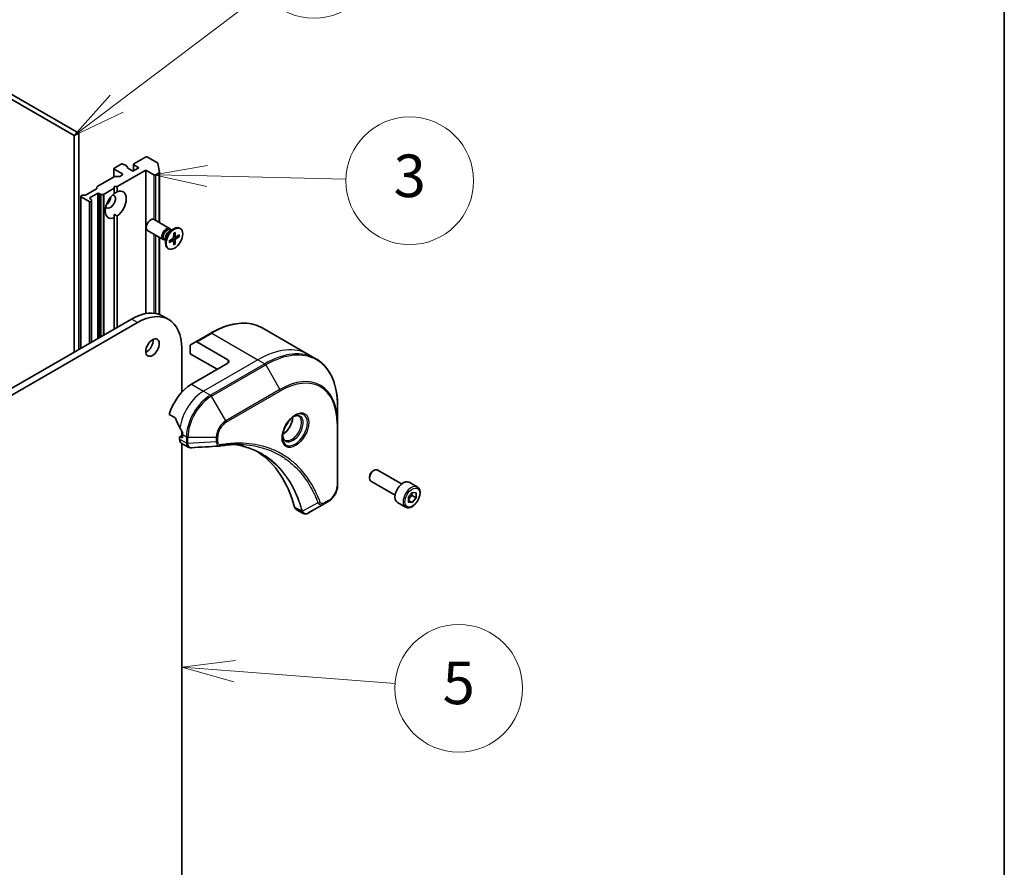
# Model space of a CAD drawing. Units: millimetres. Extents: x -1885 to 7754, y 44 to 1590.
# Drawn here: x -161 to 70, y 521 to 720 of the extents above; entities that cross this region are included whole.
import ezdxf

# ---------------------------------------------------------------- set-up
doc = ezdxf.new("R2010")
doc.units = ezdxf.units.MM
doc.header["$LTSCALE"] = 5.5
for name, color, linetype, lineweight in [('Border (ISO)', 7, 'Continuous', 35), ('Symbol (TK)', 100, 'Continuous', 18), ('Visible (ISO)', 7, 'Continuous', 35), ('Visible Narrow (ISO)', 7, 'Continuous', 25)]:
    doc.layers.add(name, color=color, linetype=linetype, lineweight=lineweight)
doc.styles.add('Note Text (TK2)', font='MS PGothic.ttf')

# ---------------------------------------------------------------- blocks, each defined once
blk = doc.blocks.new('Borders tk図枠')
at = {"layer": 'Border (ISO)'}
blk.add_line((405.5, 289), (405.5, 8), dxfattribs=at)
blk = doc.blocks.new('Balloon2')
at = {"layer": 'Symbol (TK)', "color": 100}
for p, q in [((368.069, 136.438), (365.558, 135.998)), ((368.057, 135.939), (365.558, 135.998)), ((365.558, 135.998), (368.045, 135.439)), ((368.057, 135.939), (374.577, 135.783))]:
    blk.add_line(p, q, dxfattribs=at)
at = {"layer": 'Symbol (TK)'}
blk.add_circle((377.571, 135.712), 3, dxfattribs=at)
at = {"layer": 'Symbol (TK)', "color": 7, "insert": (377.571, 135.688), "char_height": 2, "attachment_point": 5, "style": 'Note Text (TK2)'}
blk.add_mtext('3', dxfattribs=at)
blk = doc.blocks.new('Balloon3')
at = {"layer": 'Symbol (TK)', "color": 100}
for p, q in [((369.39, 113.167), (366.859, 112.859)), ((369.352, 112.669), (366.859, 112.859)), ((366.859, 112.859), (369.314, 112.17)), ((369.352, 112.669), (376.893, 112.092))]:
    blk.add_line(p, q, dxfattribs=at)
at = {"layer": 'Symbol (TK)'}
blk.add_circle((379.873, 111.865), 3, dxfattribs=at)
at = {"layer": 'Symbol (TK)', "color": 7, "insert": (379.873, 111.859), "char_height": 2, "attachment_point": 5, "style": 'Note Text (TK2)'}
blk.add_mtext('5', dxfattribs=at)
blk = doc.blocks.new('Balloon5')
at = {"layer": 'Symbol (TK)', "color": 100}
for p, q in [((363.805, 139.343), (370.69, 144.549)), ((363.503, 139.742), (361.81, 137.835)), ((363.805, 139.343), (361.81, 137.835)), ((361.81, 137.835), (364.106, 138.944))]:
    blk.add_line(p, q, dxfattribs=at)
at = {"layer": 'Symbol (TK)'}
blk.add_circle((373.075, 146.352), 3, dxfattribs=at)
at = {"layer": 'Symbol (TK)', "color": 7, "insert": (373.075, 146.347), "char_height": 2, "attachment_point": 5, "style": 'Note Text (TK2)'}
blk.add_mtext('4', dxfattribs=at)

msp = doc.modelspace()

# ---------------------------------------------------------------- linework, layer by layer
at = {"layer": 'Visible (ISO)'}
for p, q in [((-194.7845, 719.7844), (-148.6983, 693.1765)), ((-147.6377, 693.7889), (-193.7239, 720.3968)), ((-148.6983, 693.1765), (-147.6377, 693.7889)), ((-147.6377, 642.9212), (-147.6377, 693.7889)), ((-148.6983, 693.1765), (-148.6983, 642.3088)), ((-131.9399, 688.1551), (-134.6976, 686.5629)), ((-129.1176, 686.7706), (-131.5156, 688.1551)), ((-139.3817, 683.4503), (-139.3817, 685.4198)), ((-137.6675, 686.4813), (-139.2938, 685.5423)), ((-139.2938, 685.2973), (-137.3846, 684.1951)), ((-138.5867, 681.2149), (-131.8692, 685.0932)), ((-136.9482, 686.311), (-137.2432, 686.4813)), ((-136.229, 685.8957), (-136.5482, 686.08)), ((-136.5189, 686.0631), (-136.5189, 686.1547)), ((-136.1411, 685.7732), (-136.1411, 685.5211)), ((-134.9098, 684.8075), (-136.1118, 685.5015)), ((-133.4955, 685.6239), (-134.9098, 684.8075)), ((-134.7855, 684.8792), (-134.7855, 686.4404)), ((-134.6976, 686.318), (-133.4955, 685.6239)), ((-131.8692, 685.0932), (-129.96, 683.991)), ((-131.8692, 651.3672), (-131.8692, 685.0932)), ((-129.0309, 686.6638), (-128.6999, 684.5616)), ((-128.6987, 684.546), (-128.6987, 672.7473)), ((-143.2718, 681.2044), (-139.2756, 683.5116)), ((-139.0635, 683.5623), (-138.1806, 683.5623)), ((-137.3846, 683.9501), (-137.9685, 683.613)), ((-129.5357, 683.991), (-128.7866, 684.4235)), ((-143.4475, 680.6947), (-145.9235, 679.2652)), ((-143.3597, 680.8171), (-143.3597, 681.0819)), ((-141.6808, 679.4285), (-139.2938, 680.8066)), ((-139.2938, 680.8066), (-139.2938, 681.2149)), ((-139.2938, 681.2149), (-138.5867, 681.2149)), ((-139.2938, 679.5526), (-139.2938, 680.8066)), ((-138.5867, 681.2149), (-138.5867, 679.9608)), ((-147.1599, 643.197), (-147.1599, 678.8879)), ((-147.072, 679.0103), (-146.8063, 679.1637)), ((-145.1628, 677.6631), (-147.072, 678.7654)), ((-146.5942, 679.2144), (-146.1356, 679.2144)), ((-144.9507, 678.6021), (-143.2536, 679.5819)), ((-144.685, 678.2037), (-144.9507, 678.3571)), ((-144.7385, 677.6631), (-144.685, 677.694)), ((-144.5971, 678.0813), (-144.5971, 677.8165)), ((-144.5971, 644.6766), (-144.5971, 677.8165)), ((-142.8293, 679.5819), (-142.5637, 679.4285)), ((-141.893, 679.3777), (-142.3515, 679.3777)), ((-139.2938, 674.6829), (-139.2938, 673.8957)), ((-139.2938, 647.7385), (-139.2938, 673.8957)), ((-138.5867, 674.304), (-138.5867, 648.1468)), ((-126.2779, 671.3497), (-129.9525, 673.4712)), ((-127.7779, 668.7516), (-131.4525, 670.8731)), ((-126.3208, 670.7419), (-125.3285, 671.3148)), ((-125.9264, 670.9696), (-126.1377, 671.0917)), ((-126.0147, 671.0206), (-126.0612, 671.1127)), ((-123.7791, 671.3504), (-123.9535, 671.451)), ((-128.6987, 669.2832), (-128.6987, 651.1591)), ((-127.273, 668.6372), (-127.4843, 668.7592)), ((-127.3613, 668.6882), (-127.4643, 668.6824)), ((-127.273, 669.0926), (-127.273, 667.9468)), ((-126.3519, 668.4819), (-125.5095, 668.9956)), ((-126.3519, 668.0725), (-125.5095, 668.5315)), ((-125.3948, 668.5357), (-125.7903, 668.8244)), ((-125.3313, 670.2496), (-125.355, 669.2632)), ((-125.3313, 667.4833), (-125.355, 668.4423)), ((-124.8994, 669.3938), (-125.3471, 669.592)), ((-124.9768, 670.4543), (-124.9531, 669.4953)), ((-124.9768, 667.688), (-124.9531, 668.6744)), ((-123.9562, 669.8651), (-124.7986, 669.4061)), ((-123.9562, 669.4557), (-124.7986, 668.9419)), ((-124.5179, 669.559), (-124.0601, 669.4432)), ((-126.5291, 666.5872), (-126.7035, 666.6879)), ((-125.018, 667.7842), (-125.3471, 668.1227)), ((-135.2633, 650.0655), (-361.5375, 519.4261)), ((-126.4991, 649.9771), (-127.9133, 650.7936)), ((-360.1233, 518.6096), (-133.8491, 649.249)), ((-104.3785, 647.9445), (-93.5648, 641.7012)), ((-116.6285, 646.7806), (-120.1641, 644.7393)), ((-123.4546, 643.2478), (-123.4546, 632.8682)), ((-121.4747, 641.9414), (-121.4747, 643.8135)), ((-121.3712, 644.0424), (-120.1641, 644.7393)), ((-112.6359, 640.5125), (-119.9141, 644.7146)), ((-131.8692, 642.2753), (-131.8692, 642.8572)), ((-121.4747, 641.9414), (-115.1108, 638.2671)), ((-93.5648, 641.7012), (-91.9435, 640.7651)), ((-112.6359, 639.696), (-121.1212, 634.797)), ((-86.8265, 625.731), (-86.8265, 629.5744)), ((-126.3652, 627.6869), (-125.0278, 626.9147)), ((-86.8265, 611.0341), (-86.8265, 625.731)), ((-123.9496, 622.3046), (-123.9496, 621.8585)), ((-123.2425, 622.8143), (-123.8875, 622.442)), ((-123.4546, 622.2638), (-123.7375, 622.4271)), ((-123.4546, 623.75), (-123.4546, 622.6919)), ((-123.2425, 622.9578), (-123.2425, 622.3863)), ((-123.5354, 620.943), (-121.8916, 619.9939)), ((-123.4546, 620.8963), (-123.4546, 471.7835)), ((-79.3264, 612.9585), (-79.3264, 612.7081)), ((-78.4826, 614.42), (-78.2657, 614.5452)), ((-71.814, 611.3276), (-77.5157, 614.6195)), ((-73.314, 608.7295), (-79.0157, 612.0214)), ((-68.1274, 610.6425), (-70.0366, 611.7447)), ((-70.1741, 608.2174), (-69.2902, 609.3169)), ((-70.1741, 607.0389), (-70.1741, 608.2174)), ((-69.3256, 608.5902), (-68.4064, 608.0595)), ((-69.2902, 609.3169), (-68.4064, 609.238)), ((-68.4064, 609.238), (-68.4064, 608.0595)), ((-89.9968, 606.6346), (-93.6745, 604.5113)), ((-89.9968, 606.6346), (-89.0514, 607.1805)), ((-70.8774, 605.8793), (-72.7866, 606.9816)), ((-69.2902, 606.9599), (-70.1741, 607.4702)), ((-69.2902, 606.9599), (-70.1741, 607.0389)), ((-68.4064, 608.0595), (-69.2902, 606.9599)), ((-96.5567, 605.3668), (-94.9129, 604.4178))]:
    msp.add_line(p, q, dxfattribs=at)
for centre, major_axis, ratio, start_param, end_param in [((-131.7278, 688.0326), (0.3, 0), 0.57735027, 0.78539816, 2.35619449), ((-139.0817, 685.4198), (-0.3, 0), 0.57735027, 5.49778714, 7.06858347), ((-137.4553, 686.3588), (0.3, 0), 0.57735027, 0.78539816, 2.35619449), ((-136.8189, 686.1547), (0.3, 0), 0.57735027, 5.83762405, 8.29954289), ((-136.4411, 685.7732), (0.3, 0), 0.57735027, 5.83762405, 7.06858347), ((-135.8997, 685.6239), (-0.3, 0), 0.57735027, 5.83762405, 7.06858347), ((-134.4855, 686.4404), (-0.3, 0), 0.57735027, 5.49778714, 7.06858347), ((-129.3297, 686.6481), (0.3, 0), 0.57735027, 0.09065989, 0.78539816), ((-128.9987, 684.546), (0.3, 0), 0.57735027, 5.49778714, 6.37384519), ((-139.0635, 683.3891), (0.3, 0), 0.57735027, 1.57079633, 2.35619449), ((-138.1806, 683.7355), (0.3, 0), 0.57735027, 4.71238898, 5.49778714), ((-137.5968, 684.0726), (0.3, 0), 0.57735027, 5.49778714, 7.06858347), ((-129.7479, 684.1134), (-0.3, 0), 0.57735027, 0.78539816, 2.35619449), ((-143.6597, 680.8171), (0.3, 0), 0.57735027, 5.49778714, 6.28318531), ((-143.0597, 681.0819), (-0.3, 0), 0.57735027, 5.49778714, 6.28318531), ((-138.9403, 676.9283), (1.75, 3.0311), 0.57735027, 4.07033839, 6.9252359), ((-146.8599, 678.8879), (-0.3, 0), 0.57735027, 5.49778714, 7.06858347), ((-146.5942, 679.0412), (0.3, 0), 0.57735027, 1.57079633, 2.35619449), ((-146.1356, 679.3877), (0.3, 0), 0.57735027, 4.71238898, 5.49778714), ((-144.9507, 677.7856), (-0.3, 0), 0.57735027, 0.78539816, 2.35619449), ((-144.7385, 678.4796), (-0.3, 0), 0.57735027, 5.49778714, 7.06858347), ((-144.8971, 678.0813), (0.3, 0), 0.57735027, 0, 0.78539816), ((-144.8971, 677.8165), (0.3, 0), 0.57735027, 5.49778714, 6.28318531), ((-143.0415, 679.4594), (-0.3, 0), 0.57735027, 3.92699082, 5.49778714), ((-142.3515, 679.551), (-0.3, 0), 0.57735027, 0.78539816, 1.57079633), ((-141.893, 679.551), (-0.3, 0), 0.57735027, 1.57079633, 2.35619449), ((-138.9403, 676.9283), (-1.75, -3.0311), 0.57735027, 4.07033839, 6.9252359), ((-140.2131, 677.6631), (-0.85, -1.4722), 0.57735027, 5.94396055, 9.76400272), ((-141.2737, 678.2755), (0.85, 1.4722), 0.57735027, 4.04063807, 5.38413989), ((-130.7025, 672.1722), (-0.75, -1.299), 0.57735027, 3.14159265, 6.28318531), ((-127.0279, 670.0506), (-0.75, -1.299), 0.57735027, 2.78022553, 6.64455243), ((-126.811, 669.9254), (-0.6733, -1.1662), 0.57735027, 3.14159265, 6.28318531), ((-125.3285, 669.0695), (-1.375, -2.3816), 0.57735027, 3.14159265, 6.28318531), ((-126.3208, 669.6424), (0.6733, 1.1662), 0.57735027, 0.78539816, 2.35619449), ((-125.514, 669.1766), (0.1124, 0.1948), 0.57735027, 3.95512603, 5.46965193), ((-125.514, 668.3454), (0.1124, 0.1948), 0.57735027, 5.52592236, 7.04044825), ((-124.7941, 669.5922), (-0.1124, -0.1948), 0.57735027, 5.52592236, 7.04044825), ((-124.7941, 668.761), (-0.1124, -0.1948), 0.57735027, 3.95512603, 5.46965193), ((-133.8491, 637.2465), (7.35, 12.7306), 0.57735027, 5.49778714, 7.06858347), ((-135.2633, 638.063), (7.35, 12.7306), 0.57735027, 0, 0.78539816), ((-131.7278, 644.1867), (1.125, 1.9486), 0.57735027, 3.82126647, 5.60351149), ((-121.1212, 643.6094), (-0.25, 0.433), 0.57735027, 0, 0.78539816), ((-119.9141, 644.3063), (-0.25, 0.433), 0.57735027, 5.49778714, 6.28318531), ((-113.343, 640.1043), (1, 0), 0.57735027, 5.49778714, 7.06858347), ((-121.1212, 628.2651), (-4, -6.9282), 0.57735027, 3.92699082, 5.11339037), ((-117.1614, 625.9789), (-6.9972, 10.3202), 0.5228786, 1.15795131, 1.36554168), ((-99.6958, 625.6931), (1.625, 2.8146), 0.57735027, 3.93687189, 5.48790607), ((-117.1614, 625.9789), (-6.9972, 10.3202), 0.5228786, 1.36554168, 1.45917851), ((-99.6958, 625.6931), (0.875, 1.5155), 0.57735027, 4.41498985, 5.00978811), ((-123.7375, 622.1822), (-0.15, 0.2598), 0.57735027, 5.49778714, 7.06858347), ((-123.4546, 622.5088), (0.15, -0.2598), 0.57735027, 5.49778714, 7.06858347), ((-117.5856, 626.2238), (-4, -6.9282), 0.57735027, 5.45283607, 5.49778714), ((-122.5354, 622.675), (-1, -1.7321), 0.57735027, 5.49778714, 6.28318531), ((-114.6065, 621.7538), (-0.4003, -1.4838), 0.82744179, 0.27049221, 0.36261393), ((-132.4349, 574.3763), (26, 45.0333), 0.57735027, 5.7600423, 6.25033406), ((-78.2657, 613.3204), (-0.75, -1.299), 0.57735027, 3.14159265, 6.28318531), ((-78.4826, 613.4457), (-0.5966, -1.0334), 0.57735027, 3.92699082, 5.49778714), ((-71.4116, 609.3632), (-1.375, -2.3816), 0.57735027, 3.14159265, 6.28318531), ((-95.5567, 607.0989), (-1, -1.7321), 0.57735027, 5.7600423, 6.28318531), ((-95.1338, 605.9693), (2.2606, -0.3826), 0.76640476, 5.52785131, 5.52857845)]:
    msp.add_ellipse(centre, major_axis=major_axis, ratio=ratio, start_param=start_param, end_param=end_param, dxfattribs=at)
for centre, major_axis in [((-125.1541, 668.9688), (1.375, 2.3816)), ((-130.3136, 643.3703), (1.125, 1.9486))]:
    msp.add_ellipse(centre, major_axis=major_axis, ratio=0.57735027, dxfattribs=at)
for points, degree in [([(-139.2938, 679.5819), (-138.9656, 679.7713), (-138.5867, 679.9608)], 2), ([(-138.5867, 674.304), (-138.9656, 674.4934), (-139.2938, 674.6829)], 2), ([(-114.6641, 620.2354), (-116.8381, 620.1052), (-119.0118, 619.9733), (-121.1854, 619.8401)], 3)]:
    msp.add_open_spline(points, degree=degree, dxfattribs=at)
for points, knots in [([(-126.3222, 668.12), (-126.3257, 668.144), (-126.3285, 668.1685), (-126.3327, 668.2188), (-126.3341, 668.2445), (-126.3356, 668.297), (-126.3356, 668.3238), (-126.3342, 668.3782), (-126.3328, 668.4059), (-126.329, 668.4553), (-126.327, 668.4769), (-126.3245, 668.4986)], [4.559039834, 4.559039834, 4.559039834, 4.559039834, 4.620256875, 4.620256875, 4.681473917, 4.681473917, 4.742690958, 4.742690958, 4.803908, 4.803908, 4.850403927, 4.850403927, 4.850403927, 4.850403927]), ([(-125.3321, 670.2175), (-125.3145, 670.2305), (-125.2968, 670.2431), (-125.2559, 670.271), (-125.2326, 670.2861), (-125.1862, 670.3145), (-125.163, 670.3279), (-125.1169, 670.3529), (-125.0939, 670.3645), (-125.0482, 670.386), (-125.0256, 670.3959), (-125.0031, 670.4048)], [6.145170361, 6.145170361, 6.145170361, 6.145170361, 6.191666288, 6.191666288, 6.252883329, 6.252883329, 6.314100371, 6.314100371, 6.375317412, 6.375317412, 6.436534454, 6.436534454, 6.436534454, 6.436534454]), ([(-124.9768, 670.4543), (-124.9765, 670.4441), (-124.9785, 670.4332), (-124.9854, 670.418), (-124.9916, 670.411), (-124.9997, 670.4063), (-125.0014, 670.4056), (-125.0031, 670.4049)], [0.01516536768, 0.01516536768, 0.01516536768, 0.01516536768, 0.0189753085, 0.0189753085, 0.02273345371, 0.02273345371, 0.02358385065, 0.02358385065, 0.02358385065, 0.02358385065]), ([(-123.9562, 669.4557), (-123.9652, 669.4502), (-123.9778, 669.4452), (-124.0011, 669.4397), (-124.0158, 669.4383), (-124.0385, 669.4391), (-124.05, 669.4408), (-124.0601, 669.4432)], [0.0151653677, 0.0151653677, 0.0151653677, 0.0151653677, 0.0189753085, 0.0189753085, 0.0227334537, 0.0227334537, 0.0257677238, 0.0257677238, 0.0257677238, 0.0257677238]), ([(-126.3223, 668.12), (-126.322, 668.1182), (-126.3218, 668.1164), (-126.3218, 668.107), (-126.3248, 668.0982), (-126.3345, 668.0846), (-126.343, 668.0774), (-126.3519, 668.0725)], [0.03680222753, 0.03680222753, 0.03680222753, 0.03680222753, 0.03765262447, 0.03765262447, 0.04141076968, 0.04141076968, 0.04522071051, 0.04522071051, 0.04522071051, 0.04522071051]), ([(-125.018, 667.7842), (-125.0108, 667.7767), (-125.0036, 667.7675), (-124.9916, 667.7483), (-124.9854, 667.7348), (-124.9785, 667.7119), (-124.9765, 667.6985), (-124.9768, 667.688)], [0.0346183544, 0.0346183544, 0.0346183544, 0.0346183544, 0.0376526245, 0.0376526245, 0.0414107697, 0.0414107697, 0.0452207105, 0.0452207105, 0.0452207105, 0.0452207105]), ([(-116.6285, 646.7806), (-115.7388, 647.2942), (-114.8468, 647.7284), (-113.0782, 648.4261), (-112.2016, 648.6895), (-110.4837, 649.0368), (-109.6424, 649.1207), (-108.0158, 649.1028), (-107.2305, 649.001), (-105.739, 648.6108), (-105.033, 648.3224), (-104.3785, 647.9445)], [3.141592654, 3.141592654, 3.141592654, 3.141592654, 3.298672286, 3.298672286, 3.455751919, 3.455751919, 3.612831552, 3.612831552, 3.769911184, 3.769911184, 3.926990817, 3.926990817, 3.926990817, 3.926990817]), ([(-86.8265, 629.5744), (-86.8265, 630.6017), (-86.8965, 631.5913), (-87.1766, 633.4718), (-87.3867, 634.3627), (-87.9449, 636.0241), (-88.293, 636.7946), (-89.1218, 638.1943), (-89.6026, 638.8235), (-90.6862, 639.9201), (-91.289, 640.3873), (-91.9435, 640.7651)], [1.570796327, 1.570796327, 1.570796327, 1.570796327, 1.727875959, 1.727875959, 1.884955592, 1.884955592, 2.042035225, 2.042035225, 2.199114858, 2.199114858, 2.35619449, 2.35619449, 2.35619449, 2.35619449]), ([(-124.9116, 626.7682), (-124.9225, 626.7959), (-124.9367, 626.8229), (-124.9752, 626.8758), (-125.0012, 626.8994), (-125.0278, 626.9147)], [-0.0201836507, -0.0201836507, -0.0201836507, -0.0201836507, -0.0112759257, -0.0112759257, 0, 0, 0, 0]), ([(-96.8295, 627.3888), (-97.1061, 627.2291), (-97.3908, 627.0162), (-97.9448, 626.4993), (-98.2139, 626.1944), (-98.705, 625.522), (-98.9265, 625.154), (-99.2962, 624.3957), (-99.4441, 624.0054), (-99.6512, 623.2483), (-99.711, 622.8814), (-99.7297, 622.4835), (-99.7312, 622.4227), (-99.7312, 622.363)], [3.14159265, 3.14159265, 3.14159265, 3.14159265, 3.4403958, 3.4403958, 3.74272298, 3.74272298, 4.04794488, 4.04794488, 4.35345517, 4.35345517, 4.65653194, 4.65653194, 4.71238898, 4.71238898, 4.71238898, 4.71238898]), ([(-97.0929, 627.2223), (-97.0553, 627.2395), (-97.018, 627.2553), (-96.8691, 627.314), (-96.7616, 627.3459), (-96.5605, 627.3866), (-96.4669, 627.3954), (-96.2956, 627.3935), (-96.218, 627.3829), (-96.077, 627.346), (-96.0134, 627.3198), (-95.9545, 627.2858)], [3.247221149, 3.247221149, 3.247221149, 3.247221149, 3.298672286, 3.298672286, 3.455751919, 3.455751919, 3.612831552, 3.612831552, 3.769911184, 3.769911184, 3.926990817, 3.926990817, 3.926990817, 3.926990817]), ([(-123.2368, 623.2547), (-123.2356, 623.2861), (-123.2394, 623.3229), (-123.258, 623.3976), (-123.2727, 623.4355), (-123.2943, 623.4768), (-123.2988, 623.4847), (-123.3034, 623.4925)], [0.1356732242, 0.1356732242, 0.1356732242, 0.1356732242, 0.1469944231, 0.1469944231, 0.158315622, 0.158315622, 0.1609890322, 0.1609890322, 0.1609890322, 0.1609890322]), ([(-99.2045, 621.6567), (-99.2634, 621.6907), (-99.3179, 621.7326), (-99.4203, 621.8363), (-99.4683, 621.8982), (-99.5556, 622.0456), (-99.5948, 622.1311), (-99.6601, 622.3256), (-99.6862, 622.4346), (-99.7098, 622.5929), (-99.7147, 622.6331), (-99.7187, 622.6743)], [0.785398163, 0.785398163, 0.785398163, 0.785398163, 0.942477796, 0.942477796, 1.099557429, 1.099557429, 1.256637061, 1.256637061, 1.413716694, 1.413716694, 1.465167832, 1.465167832, 1.465167832, 1.465167832]), ([(-121.1854, 619.8401), (-121.2332, 619.8372), (-121.2812, 619.8365), (-121.3774, 619.84), (-121.4256, 619.8442), (-121.5218, 619.8582), (-121.5697, 619.868), (-121.6646, 619.8935), (-121.7115, 619.9092), (-121.8033, 619.9469), (-121.8482, 619.9689), (-121.8916, 619.9939)], [0.0140408951, 0.0140408951, 0.0140408951, 0.0140408951, 0.027014678, 0.027014678, 0.0399884609, 0.0399884609, 0.0529622438, 0.0529622438, 0.0659360267, 0.0659360267, 0.0789098096, 0.0789098096, 0.0789098096, 0.0789098096]), ([(-109.464, 620.6029), (-109.7904, 620.6146), (-110.1194, 620.6192), (-110.7827, 620.6144), (-111.1169, 620.6049), (-111.7901, 620.5719), (-112.1292, 620.5483), (-112.8119, 620.487), (-113.1556, 620.4493), (-113.8472, 620.3597), (-114.1895, 620.3086), (-114.5452, 620.2489)], [4.024932757, 4.024932757, 4.024932757, 4.024932757, 4.185188705, 4.185188705, 4.345444652, 4.345444652, 4.5057006, 4.5057006, 4.665956547, 4.665956547, 4.826212494, 4.826212494, 4.826212494, 4.826212494]), ([(-111.0906, 620.6035), (-111.0653, 620.5998), (-111.04, 620.5961), (-110.4457, 620.5068), (-109.8871, 620.3972), (-108.7924, 620.1305), (-108.2563, 619.9733), (-107.2079, 619.6119), (-106.6956, 619.4076), (-105.6962, 618.9526), (-105.2091, 618.7019), (-104.7352, 618.4283)], [1.55499619, 1.55499619, 1.55499619, 1.55499619, 1.56799787, 1.56799787, 1.86071038, 1.86071038, 2.15342288, 2.15342288, 2.44613539, 2.44613539, 2.73884789, 2.73884789, 2.73884789, 2.73884789]), ([(-86.8265, 611.0341), (-86.8265, 610.7499), (-86.865, 610.454), (-87.0093, 609.8579), (-87.1152, 609.5577), (-87.3841, 608.9751), (-87.5471, 608.6929), (-87.9172, 608.1687), (-88.1242, 607.9269), (-88.5683, 607.5039), (-88.8053, 607.3226), (-89.0514, 607.1805)], [4.71238898, 4.71238898, 4.71238898, 4.71238898, 5.02654825, 5.02654825, 5.34070751, 5.34070751, 5.65486678, 5.65486678, 5.96902604, 5.96902604, 6.28318531, 6.28318531, 6.28318531, 6.28318531]), ([(-68.1274, 610.6425), (-67.979, 610.5568), (-67.8514, 610.4365), (-67.644, 610.1375), (-67.5685, 609.9554), (-67.4718, 609.5343), (-67.4586, 609.2903), (-67.5006, 608.7736), (-67.5582, 608.5), (-67.7362, 607.9569), (-67.8562, 607.6875), (-68.1458, 607.1776), (-68.3151, 606.937), (-68.6886, 606.5059), (-68.8929, 606.3156), (-69.3213, 606.0049), (-69.5455, 605.8849), (-69.992, 605.7377), (-70.2151, 605.7082), (-70.5877, 605.7515), (-70.7409, 605.8005), (-70.8774, 605.8793)], [5.49778714, 5.49778714, 5.49778714, 5.49778714, 5.76358151, 5.76358151, 6.05320602, 6.05320602, 6.38130093, 6.38130093, 6.7200118, 6.7200118, 7.05614499, 7.05614499, 7.3907044, 7.3907044, 7.72661984, 7.72661984, 8.06527209, 8.06527209, 8.39487174, 8.39487174, 8.6393798, 8.6393798, 8.6393798, 8.6393798]), ([(-93.6889, 604.5031), (-93.763, 604.4611), (-93.8389, 604.4241), (-93.9944, 604.3621), (-94.074, 604.3371), (-94.2371, 604.3016), (-94.3207, 604.2911), (-94.4909, 604.2893), (-94.5777, 604.2979), (-94.7493, 604.3393), (-94.8341, 604.3723), (-94.9129, 604.4178)], [0, 0, 0, 0, 0.023575597, 0.023575597, 0.047151194, 0.047151194, 0.070726791, 0.070726791, 0.094302388, 0.094302388, 0.117877985, 0.117877985, 0.117877985, 0.117877985])]:
    msp.add_open_spline(points, degree=3, knots=knots, dxfattribs=at)
for points, weights in [([(-70.1741, 607.5647), (-69.8882, 608.1465), (-69.3256, 608.5902)], [1.01523736139, 1.14666441016, 1]), ([(-69.3256, 608.5902), (-69.3979, 608.9212), (-69.404, 609.1755)], [1, 1.07039454817, 1.07672477615])]:
    msp.add_rational_spline(points, weights, degree=2, dxfattribs=at)
at = {"layer": 'Visible Narrow (ISO)'}
for p, q in [((-139.2938, 683.5011), (-139.2938, 685.2973)), ((-136.1704, 685.6986), (-136.1704, 685.5493)), ((-134.6976, 684.9299), (-134.6976, 686.318)), ((-137.3846, 684.1951), (-137.3846, 683.9501)), ((-129.96, 683.991), (-129.96, 673.4755)), ((-129.5357, 673.2306), (-129.5357, 683.991)), ((-128.7866, 684.4235), (-128.7866, 672.7981)), ((-147.072, 643.2478), (-147.072, 678.7654)), ((-145.1628, 677.6631), (-145.1628, 644.35)), ((-144.9507, 678.3571), (-144.9507, 678.6021)), ((-144.7385, 644.595), (-144.7385, 677.6631)), ((-144.685, 677.694), (-144.685, 644.6259)), ((-143.2536, 679.5819), (-143.2536, 645.4523)), ((-142.8293, 645.6973), (-142.8293, 679.5819)), ((-142.5637, 679.4285), (-142.5637, 645.8507)), ((-142.3515, 645.9731), (-142.3515, 679.3777)), ((-141.893, 679.3777), (-141.893, 646.2379)), ((-141.6808, 646.3604), (-141.6808, 679.4285)), ((-129.96, 670.0115), (-129.96, 651.4477)), ((-129.5357, 651.3858), (-129.5357, 669.7665)), ((-128.7866, 669.334), (-128.7866, 651.1901)), ((-125.5095, 668.5315), (-125.869, 668.7764)), ((-124.9531, 668.6744), (-125.5553, 668.9677)), ((-124.7986, 668.9419), (-125.3538, 669.3168)), ((-124.9531, 669.4953), (-125.3449, 669.6841)), ((-133.8491, 649.249), (-135.2633, 650.0655)), ((-119.9141, 644.7146), (-116.3785, 646.7558)), ((-116.3785, 646.7558), (-105.5648, 640.5125)), ((-105.5648, 640.5125), (-118.2927, 633.164)), ((-103.9435, 639.5764), (-116.6714, 632.228)), ((-116.4214, 631.9641), (-103.6935, 639.3125)), ((-112.6359, 640.5125), (-112.6359, 639.696)), ((-105.5648, 640.5125), (-103.9435, 639.5764)), ((-103.6935, 639.3125), (-100.3651, 633.5475)), ((-121.1212, 634.797), (-118.2927, 633.164)), ((-118.2927, 633.164), (-116.6714, 632.228)), ((-113.093, 626.1991), (-116.4214, 631.9641)), ((-100.3651, 633.5475), (-113.093, 626.1991)), ((-112.9894, 625.8506), (-100.2615, 633.1991)), ((-86.9729, 625.5269), (-86.9729, 610.83)), ((-123.7375, 622.4271), (-123.2425, 622.7129)), ((-123.2425, 622.3863), (-123.4546, 622.2638)), ((-123.2425, 622.9578), (-122.3283, 622.43)), ((-122.3283, 622.43), (-122.3283, 620.935)), ((-121.9747, 620.8504), (-121.9747, 622.3455)), ((-121.9747, 622.3455), (-115.3179, 622.3455)), ((-115.3179, 622.3455), (-115.3179, 621.2537)), ((-114.9643, 621.3383), (-114.9643, 622.43)), ((-122.3283, 620.9225), (-123.9496, 621.8585)), ((-115.3179, 621.2537), (-121.9747, 620.8504)), ((-95.2211, 604.9046), (-96.9226, 605.8869)), ((-91.4507, 606.8821), (-95.0895, 604.9018)), ((-88.9478, 607.4094), (-89.8933, 606.8635))]:
    msp.add_line(p, q, dxfattribs=at)
for centre, major_axis, ratio, start_param, end_param in [((-125.1541, 668.9688), (-0.8563, -1.4831), 0.57735027, 5.35085712, 5.64471717), ((-125.1541, 668.9688), (-0.8563, -1.4831), 0.57735027, 3.78006079, 4.07392084), ((-125.1936, 668.9916), (-0.8111, -1.4048), 0.57735027, 2.20246792, 2.4790111), ((-125.1541, 668.9688), (0.8563, 1.4831), 0.57735027, 5.35085712, 5.64471717), ((-125.1936, 668.9916), (-0.8111, -1.4048), 0.57735027, 0.66258156, 0.93912473), ((-125.1541, 668.9688), (0.8563, 1.4831), 0.57735027, 3.78006079, 4.07392084), ((-116.3785, 627.1599), (12, 20.7846), 0.57735027, 0, 0.78539816), ((-116.3785, 646.3476), (-0.25, 0.433), 0.57735027, 5.49778714, 6.28318531), ((-105.5648, 620.9166), (12, 20.7846), 0.57735027, 0, 0.78539816), ((-103.9435, 619.9805), (12, 20.7846), 0.57735027, 0, 0.78539816), ((-103.6935, 619.8362), (11.9268, 20.6578), 0.57735027, 5.49778714, 7.06858347), ((-103.9435, 639.1682), (0.25, -0.433), 0.57735027, 1.57079633, 2.35619449), ((-100.3651, 617.9145), (9.5732, 16.5813), 0.57735027, 5.49778714, 7.06858347), ((-100.2615, 617.8547), (9.3964, 16.2751), 0.57735027, 5.49778714, 7.06858347), ((-118.2927, 626.6321), (-4, -6.9282), 0.57735027, 3.92699082, 5.33033906), ((-116.6714, 625.696), (-4, -6.9282), 0.57735027, 3.92699082, 5.49778714), ((-116.4214, 625.5517), (3.9268, 6.8014), 0.57735027, 0.78539816, 2.35619449), ((-116.6714, 631.8197), (0.25, -0.433), 0.57735027, 1.57079633, 2.35619449), ((-100.6151, 633.4032), (0.25, -0.433), 0.57735027, 0.78539816, 1.57079633), ((-96.8295, 624.0382), (2.0518, 3.5538), 0.57735027, 2.35619449, 7.06858347), ((-97.3295, 624.3269), (-1.6982, -2.9414), 0.57735027, 5.59811367, 10.10984959), ((-97.5795, 624.4713), (1.625, 2.8146), 0.57735027, 3.14159265, 6.28318531), ((-113.093, 623.63), (-1.5732, -2.7249), 0.57735027, 3.92699082, 5.49778714), ((-112.9894, 623.5702), (1.3964, 2.4187), 0.57735027, 0.78539816, 2.35619449), ((-113.343, 626.0547), (-0.25, 0.433), 0.57735027, 3.92699082, 4.71238898), ((-87.3265, 625.731), (0.5, 0), 0.57735027, 5.49778714, 6.28318531), ((-121.9747, 622.6341), (-0.5, 0), 0.57735027, 0.78539816, 1.57079633), ((-115.3179, 622.6341), (-0.5, 0), 0.57735027, 1.57079633, 2.35619449), ((-121.9747, 621.1391), (0.5, 0), 0.57735027, 3.92699082, 4.71238898), ((-121.9748, 621.1266), (-0.5, 0.0041), 0.58272546, 0.79011911, 1.57603082), ((-115.3179, 621.5424), (-0.5, 0), 0.57735027, 1.57079633, 2.35619449), ((-114.628, 620.742), (0.0828, -0.4931), 0.7371107, 0, 1.02431149), ((-88.9478, 609.6898), (-1.3964, -2.4187), 0.57735027, 0.78539816, 2.35619449), ((-87.3265, 611.0341), (0.5, 0), 0.57735027, 5.49778714, 6.28318531), ((-69.5024, 608.2609), (1.375, 2.3816), 0.57735027, 0, 3.14159265), ((-91.2849, 607.2649), (-0.4684, -0.1749), 0.7371107, 0.95417388, 2.11728116), ((-90.2468, 607.0676), (0.25, -0.433), 0.57735027, 0, 0.78539816), ((-89.3014, 607.6135), (0.25, -0.433), 0.57735027, 0, 0.78539816), ((-94.8893, 605.2567), (0.4826, 0.1306), 0.70765843, 3.75530177, 4.10367434), ((-94.8796, 605.2075), (-0.4958, -0.0646), 0.7825254, 0.71441804, 1.11451017)]:
    msp.add_ellipse(centre, major_axis=major_axis, ratio=ratio, start_param=start_param, end_param=end_param, dxfattribs=at)
for centre, major_axis in [((-96.726, 623.9785), (-2.2286, -3.86)), ((-69.2902, 608.1384), (1.225, 2.1218))]:
    msp.add_ellipse(centre, major_axis=major_axis, ratio=0.57735027, dxfattribs=at)
for points, knots in [([(-122.3283, 620.9225), (-122.3296, 620.7105), (-122.2921, 620.5183), (-122.1438, 620.2002), (-122.0324, 620.0753), (-121.8916, 619.9939)], [-0.196787795, -0.196787795, -0.196787795, -0.196787795, -0.138164041, -0.138164041, -0.07890981, -0.07890981, -0.07890981, -0.07890981]), ([(-122.3283, 620.935), (-122.3283, 620.9329), (-122.3283, 620.9308), (-122.3283, 620.9266), (-122.3283, 620.9246), (-122.3283, 620.9225)], [0, 0, 0, 0, 0.00076834265, 0.00076834265, 0.00153668531, 0.00153668531, 0.00153668531, 0.00153668531]), ([(-121.9745, 620.8352), (-121.9746, 620.8378), (-121.9746, 620.8403), (-121.9746, 620.8454), (-121.9747, 620.8479), (-121.9747, 620.8504)], [-0.00153668531, -0.00153668531, -0.00153668531, -0.00153668531, -0.00076834265, -0.00076834265, 0, 0, 0, 0]), ([(-121.1854, 619.8401), (-121.2249, 619.8377), (-121.2635, 619.8387), (-121.4155, 619.8551), (-121.5199, 619.896), (-121.727, 620.0436), (-121.8197, 620.1668), (-121.9412, 620.4675), (-121.9727, 620.6423), (-121.9745, 620.8352)], [0.014040895, 0.014040895, 0.014040895, 0.014040895, 0.029522231, 0.029522231, 0.076757801, 0.076757801, 0.138164041, 0.138164041, 0.196787795, 0.196787795, 0.196787795, 0.196787795]), ([(-115.3179, 621.2537), (-115.3146, 621.0491), (-115.2838, 620.8649), (-115.1756, 620.5701), (-115.1029, 620.4541), (-114.9421, 620.3065), (-114.8614, 620.2614), (-114.7374, 620.2361), (-114.7013, 620.2331), (-114.6641, 620.2353)], [-0.187504168, -0.187504168, -0.187504168, -0.187504168, -0.125670471, -0.125670471, -0.069816928, -0.069816928, -0.026852665, -0.026852665, -0.010060657, -0.010060657, -0.010060657, -0.010060657]), ([(-114.2744, 620.5379), (-114.3341, 620.5279), (-114.3914, 620.5268), (-114.5319, 620.5447), (-114.61, 620.576), (-114.765, 620.6871), (-114.8346, 620.7787), (-114.9366, 621.0177), (-114.9643, 621.17), (-114.9643, 621.3383)], [0, 0, 0, 0, 0.026852665, 0.026852665, 0.069816928, 0.069816928, 0.125670471, 0.125670471, 0.187504168, 0.187504168, 0.187504168, 0.187504168]), ([(-90.9314, 607.0608), (-90.9585, 607.1334), (-90.9858, 607.2059), (-91.0471, 607.3663), (-91.0812, 607.4542), (-91.1657, 607.669), (-91.2165, 607.7956), (-91.3352, 608.0848), (-91.4036, 608.247), (-91.5638, 608.6169), (-91.6565, 608.8238), (-91.8746, 609.2944), (-92.0015, 609.5565), (-92.3016, 610.1503), (-92.4773, 610.4792), (-92.879, 611.1917), (-93.1078, 611.5719), (-93.6625, 612.4363), (-93.9951, 612.9124), (-94.7942, 613.9635), (-95.271, 614.5254), (-96.4231, 615.7408), (-97.1148, 616.3711), (-98.6191, 617.5486), (-99.4363, 618.0883), (-101.5022, 619.224), (-102.7899, 619.7513), (-105.9054, 620.6369), (-107.7795, 620.8969), (-110.4884, 620.9185), (-111.25, 620.8889), (-112.5477, 620.7793), (-113.078, 620.7185), (-113.7657, 620.6193), (-113.919, 620.5959), (-114.1399, 620.5603), (-114.2071, 620.5492), (-114.2744, 620.5379)], [0, 0, 0, 0, 0.0344265, 0.0344265, 0.07650467, 0.07650467, 0.1377084, 0.1377084, 0.21727325, 0.21727325, 0.32070756, 0.32070756, 0.45517217, 0.45517217, 0.62997615, 0.62997615, 0.8417425, 0.8417425, 1.12477817, 1.12477817, 1.49272454, 1.49272454, 1.97105483, 1.97105483, 2.47873595, 2.47873595, 3.19579554, 3.19579554, 4.127973, 4.127973, 4.4843018, 4.4843018, 4.72660511, 4.72660511, 4.79590965, 4.79590965, 4.82621249, 4.82621249, 4.82621249, 4.82621249]), ([(-95.0895, 604.9018), (-95.1331, 605.0624), (-95.1769, 605.2213), (-95.3319, 605.7625), (-95.448, 606.1397), (-95.7989, 607.2047), (-96.0494, 607.8778), (-97.3427, 610.9733), (-98.6681, 613.106), (-101.4898, 616.2285), (-102.8756, 617.3687), (-105.6142, 618.996), (-106.9172, 619.5686), (-109.1941, 620.2583), (-110.1253, 620.4646), (-111.0842, 620.6038)], [-5.47772979, -5.47772979, -5.47772979, -5.47772979, -5.40661912, -5.40661912, -5.23453446, -5.23453446, -4.91295092, -4.91295092, -3.70555522, -3.70555522, -2.7767893, -2.7767893, -2.03555087, -2.03555087, -1.55154, -1.55154, -1.55154, -1.55154]), ([(-109.464, 620.6029), (-107.7544, 620.5415), (-106.1139, 620.2888), (-103.2195, 619.4657), (-101.9433, 618.943), (-99.8952, 617.817), (-99.0848, 617.282), (-97.5929, 616.1145), (-96.9066, 615.4895), (-95.7634, 614.2844), (-95.29, 613.7273), (-94.4966, 612.685), (-94.1662, 612.2129), (-93.6152, 611.3558), (-93.3879, 610.9787), (-92.9887, 610.2723), (-92.814, 609.946), (-92.5156, 609.3572), (-92.3894, 609.0973), (-92.1724, 608.6306), (-92.0802, 608.4255), (-91.9208, 608.0586), (-91.8528, 607.8977), (-91.7346, 607.6109), (-91.684, 607.4854), (-91.5999, 607.2724), (-91.566, 607.1852), (-91.505, 607.0261), (-91.4785, 606.9548), (-91.4507, 606.8821)], [-4.02493276, -4.02493276, -4.02493276, -4.02493276, -3.19579554, -3.19579554, -2.47873595, -2.47873595, -1.97105483, -1.97105483, -1.49272454, -1.49272454, -1.12477817, -1.12477817, -0.8417425, -0.8417425, -0.62997615, -0.62997615, -0.45517217, -0.45517217, -0.32070756, -0.32070756, -0.21727325, -0.21727325, -0.1377084, -0.1377084, -0.07650467, -0.07650467, -0.0344265, -0.0344265, 0, 0, 0, 0]), ([(-104.7352, 618.4283), (-104.6726, 618.3921), (-104.6102, 618.3556), (-103.0259, 617.4143), (-101.6405, 616.2748), (-98.8181, 613.1541), (-97.4911, 611.0225), (-96.1943, 607.9282), (-95.943, 607.2554), (-95.5908, 606.1907), (-95.4742, 605.8136), (-95.3185, 605.2726), (-95.274, 605.1134), (-95.2307, 604.9532)], [2.73884789, 2.73884789, 2.73884789, 2.73884789, 2.7767893, 2.7767893, 3.70555522, 3.70555522, 4.91295092, 4.91295092, 5.23453446, 5.23453446, 5.40661912, 5.40661912, 5.47772979, 5.47772979, 5.47772979, 5.47772979]), ([(-91.4507, 606.8821), (-91.3538, 606.7387), (-91.2469, 606.6391), (-90.9842, 606.4764), (-90.8226, 606.4354), (-90.5231, 606.4378), (-90.3883, 606.4643), (-90.1673, 606.5453), (-90.0818, 606.5855), (-89.9968, 606.6346)], [-0.187502416, -0.187502416, -0.187502416, -0.187502416, -0.14010274, -0.14010274, -0.077834855, -0.077834855, -0.029936483, -0.029936483, 0, 0, 0, 0]), ([(-89.8933, 606.8635), (-89.9638, 606.8228), (-90.0344, 606.7895), (-90.2148, 606.7237), (-90.3229, 606.7036), (-90.5538, 606.7076), (-90.6714, 606.7467), (-90.8364, 606.8811), (-90.894, 606.9607), (-90.9314, 607.0608)], [0, 0, 0, 0, 0.029936483, 0.029936483, 0.077834855, 0.077834855, 0.14010274, 0.14010274, 0.187502416, 0.187502416, 0.187502416, 0.187502416]), ([(-95.2307, 604.9532), (-95.2284, 604.9447), (-95.2265, 604.9364), (-95.2233, 604.9202), (-95.2221, 604.9123), (-95.2211, 604.9046)], [0, 0, 0, 0, 0.003793092, 0.003793092, 0.007586184, 0.007586184, 0.007586184, 0.007586184]), ([(-95.2211, 604.9046), (-95.2013, 604.7862), (-95.1614, 604.6819), (-95.0529, 604.5218), (-94.9885, 604.4617), (-94.9128, 604.418)], [-0.1967877948, -0.1967877948, -0.1967877948, -0.1967877948, -0.1546615949, -0.1546615949, -0.1178779852, -0.1178779852, -0.1178779852, -0.1178779852]), ([(-95.0527, 604.8308), (-95.0578, 604.8417), (-95.0634, 604.853), (-95.0756, 604.8766), (-95.0822, 604.8889), (-95.0895, 604.9018)], [-0.007586184, -0.007586184, -0.007586184, -0.007586184, -0.003793092, -0.003793092, 0, 0, 0, 0]), ([(-93.6877, 604.5038), (-93.9374, 604.3623), (-94.1855, 604.2991), (-94.5725, 604.3418), (-94.7234, 604.4117), (-94.9272, 604.6118), (-94.9959, 604.7096), (-95.0527, 604.8308)], [0, 0, 0, 0, 0.087259675, 0.087259675, 0.154661595, 0.154661595, 0.196787795, 0.196787795, 0.196787795, 0.196787795]), ([(-93.6745, 604.5113), (-93.6767, 604.5101), (-93.6789, 604.5088), (-93.6833, 604.5063), (-93.6855, 604.505), (-93.6877, 604.5038)], [-0.00153668531, -0.00153668531, -0.00153668531, -0.00153668531, -0.00076834266, -0.00076834266, -0.00000000001, -0.00000000001, -0.00000000001, -0.00000000001])]:
    msp.add_open_spline(points, degree=3, knots=knots, dxfattribs=at)

# ---------------------------------------------------------------- block references
at = {"xscale": 5, "yscale": 5, "zscale": 5}
msp.add_blockref('Borders tk図枠', (-1957.75, 4), dxfattribs=at)
at = {"layer": 'Symbol (TK)', "xscale": 5, "yscale": 5, "zscale": 5}
for name in ['Balloon5', 'Balloon2', 'Balloon3']:
    msp.add_blockref(name, (-1957.75, 4), dxfattribs=at)

doc.saveas('drawing.dxf')
